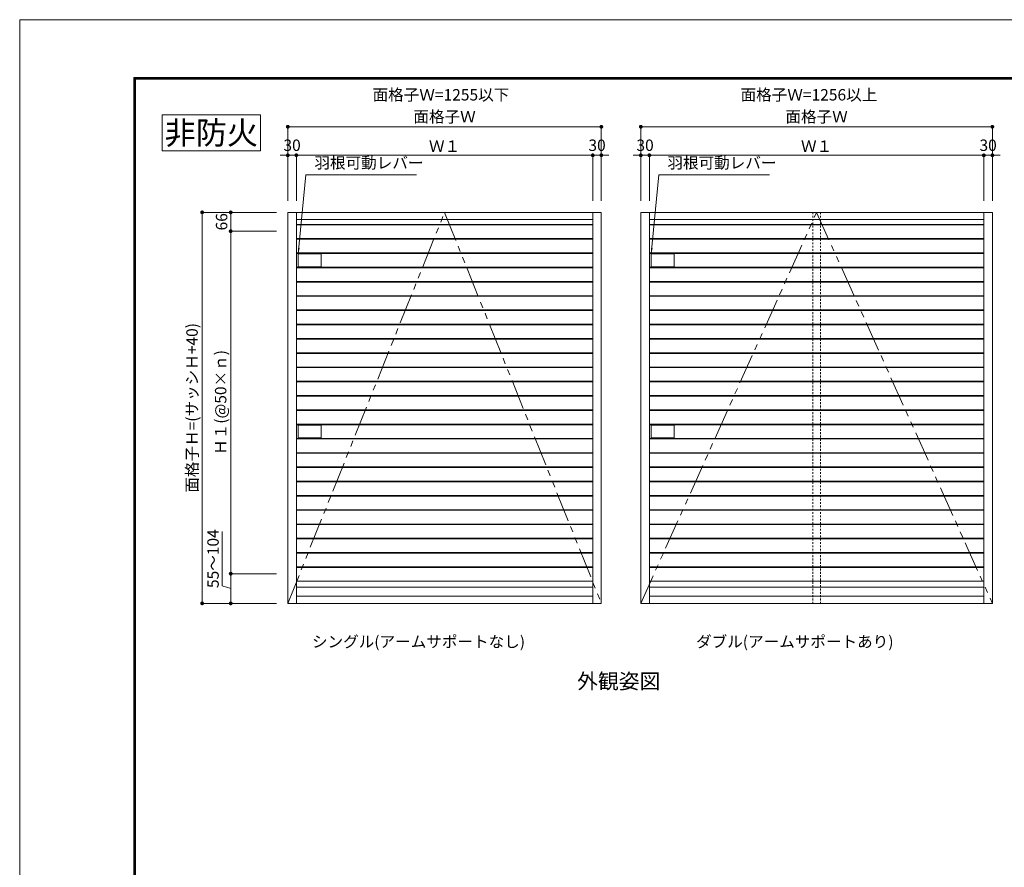
# Model space of a CAD drawing. Units: millimetres. Extents: x 0 to 2560, y 0 to 891.
# Drawn here: x 0 to 517, y 446 to 891 of the extents above; entities that cross this region are included whole.
import ezdxf
from ezdxf.enums import TextEntityAlignment as Align

# ---------------------------------------------------------------- set-up
doc = ezdxf.new("R2010")
doc.units = ezdxf.units.MM
doc.header["$PDMODE"] = 34
doc.header["$PDSIZE"] = 1
doc.linetypes.add('DASHED2', pattern=[1.75, 1, -0.75])
doc.linetypes.add('PHANTOM2', pattern=[31.75, 15.875, -3.175, 3.175, -3.175, 3.175, -3.175])
doc.layers.get('0').update_dxf_attribs({"lineweight": 5})
doc.layers.get('Defpoints').update_dxf_attribs({"lineweight": 13})
for name, color, linetype, lineweight in [('A3図面枠', 7, 'Continuous', 13), ('寸法線', 4, 'Continuous', 15), ('文字', 7, 'Continuous', 18), ('製品1(実線)', 7, 'Continuous', 18), ('製品3(二点鎖線)', 40, 'PHANTOM2', 9), ('面格子', 7, 'Continuous', 18)]:
    doc.layers.add(name, color=color, linetype=linetype, lineweight=lineweight)
doc.layers.add('補助線', color=21, linetype='Continuous', lineweight=15, plot=False)
doc.styles.add('S-06', font='txt', dxfattribs={"height": 6})
doc.styles.add('S-08', font='txt', dxfattribs={"height": 8})
doc.styles.add('S-12', font='txt', dxfattribs={"height": 12})
doc.styles.add('S-40', font='txt', dxfattribs={"height": 40})
doc.dimstyles.new('1／20(A3)\u30000.15', dxfattribs={"dimtxt": 6, "dimasz": 2, "dimexe": 0, "dimexo": 6, "dimgap": 1, "dimtad": 1, "dimlfac": 6.666667, "dimdsep": 46, "dimtxsty": 'S-06', "dimblk": 'DOT', "dimcen": 2.5, "dimclrd": 256, "dimclre": 256, "dimclrt": 256, "dimadec": 1, "dimazin": 2, "dimtfac": 1, "dimtmove": 2, "dimatfit": 3, "dimfxl": 1, "dimlwd": -1, "dimlwe": -1, "dimarcsym": 0})
doc.dimstyles.new('1／3(A3)', dxfattribs={"dimtxt": 6, "dimasz": 3, "dimexe": 0, "dimexo": 6, "dimgap": 1.5, "dimtad": 1, "dimdsep": 46, "dimtxsty": 'S-06', "dimblk": 'DOT', "dimcen": 2.5, "dimclrd": 256, "dimclre": 256, "dimclrt": 256, "dimadec": 1, "dimazin": 2, "dimtfac": 1, "dimtmove": 2, "dimatfit": 3, "dimfxl": 1, "dimlwd": -1, "dimlwe": -1, "dimarcsym": 0})

# ---------------------------------------------------------------- blocks, each defined once
blk = doc.blocks.new('_Dot')
at = {"color": 0, "linetype": 'ByBlock', "lineweight": -2}
blk.add_line((-0.5, 0), (-1, 0), dxfattribs=at)
at = {"color": 0, "linetype": 'ByBlock', "const_width": 0.5}
blk.add_lwpolyline([(-0.25, 0, 1), (0.25, 0, 1)], format="xyb", close=True, dxfattribs=at)
blk = doc.blocks.new('*D99')
at = {"layer": 'Defpoints', "color": 0, "transparency": 16777216}
for p in [(110.84, 599.83), (140.84, 599.83), (140.84, 584.23)]:
    blk.add_point(p, dxfattribs=at)
at = {"layer": '寸法線', "transparency": 16777216}
for p, q in [((106.34, 593.38), (106.34, 622.06)), ((134.84, 599.83), (110.84, 599.83)), ((110.84, 586.23), (110.84, 597.83)), ((110.84, 592.03), (106.34, 593.38)), ((134.84, 584.23), (110.84, 584.23))]:
    blk.add_line(p, q, dxfattribs=at)
at = {"layer": '寸法線', "transparency": 16777216, "xscale": 2, "yscale": 2, "zscale": 2}
for p, rotation in [((110.84, 599.83), 90), ((110.84, 584.23), 270)]:
    blk.add_blockref('_Dot', p, dxfattribs=dict(at, rotation=rotation))
at = {"layer": '寸法線', "transparency": 16777216, "insert": (102.34, 607.72), "char_height": 6, "attachment_point": 5, "rotation": 90, "style": 'S-06'}
blk.add_mtext('55～104', dxfattribs=at)
blk = doc.blocks.new('*D100')
at = {"layer": 'Defpoints', "color": 0, "transparency": 16777216}
for p in [(110.84, 779.83), (140.84, 779.83), (140.84, 599.83)]:
    blk.add_point(p, dxfattribs=at)
at = {"layer": '寸法線', "transparency": 16777216}
for p, q in [((134.84, 779.83), (110.84, 779.83)), ((110.84, 601.83), (110.84, 777.83)), ((134.84, 599.83), (110.84, 599.83))]:
    blk.add_line(p, q, dxfattribs=at)
at = {"layer": '寸法線', "transparency": 16777216, "xscale": 2, "yscale": 2, "zscale": 2}
for p, rotation in [((110.84, 779.83), 90), ((110.84, 599.83), 270)]:
    blk.add_blockref('_Dot', p, dxfattribs=dict(at, rotation=rotation))
at = {"layer": '寸法線', "transparency": 16777216, "insert": (106.34, 689.83), "char_height": 6, "attachment_point": 5, "rotation": 90, "style": 'S-06'}
blk.add_mtext('Ｈ１(@50×ｎ)', dxfattribs=at)
blk = doc.blocks.new('*D101')
at = {"layer": 'Defpoints', "color": 0, "transparency": 16777216}
for p in [(110.84, 789.73), (140.84, 789.73), (140.84, 779.83)]:
    blk.add_point(p, dxfattribs=at)
at = {"layer": '寸法線', "transparency": 16777216}
for p, q in [((134.84, 789.73), (110.84, 789.73)), ((110.84, 781.83), (110.84, 787.73)), ((134.84, 779.83), (110.84, 779.83))]:
    blk.add_line(p, q, dxfattribs=at)
at = {"layer": '寸法線', "transparency": 16777216, "xscale": 2, "yscale": 2, "zscale": 2}
for p, rotation in [((110.84, 789.73), 90), ((110.84, 779.83), 270)]:
    blk.add_blockref('_Dot', p, dxfattribs=dict(at, rotation=rotation))
at = {"layer": '寸法線', "transparency": 16777216, "insert": (106.84, 784.78), "char_height": 6, "attachment_point": 5, "rotation": 90, "style": 'S-06'}
blk.add_mtext('66', dxfattribs=at)
blk = doc.blocks.new('*D102')
at = {"layer": 'Defpoints', "color": 0, "transparency": 16777216}
for p in [(140.84, 789.73), (95.84, 584.23), (140.84, 584.23)]:
    blk.add_point(p, dxfattribs=at)
at = {"layer": '寸法線', "transparency": 16777216}
for p, q in [((134.84, 789.73), (95.84, 789.73)), ((95.84, 787.73), (95.84, 586.23)), ((134.84, 584.23), (95.84, 584.23))]:
    blk.add_line(p, q, dxfattribs=at)
at = {"layer": '寸法線', "transparency": 16777216, "xscale": 2, "yscale": 2, "zscale": 2}
for p, rotation in [((95.84, 789.73), 90), ((95.84, 584.23), 270)]:
    blk.add_blockref('_Dot', p, dxfattribs=dict(at, rotation=rotation))
at = {"layer": '寸法線', "transparency": 16777216, "insert": (91.32, 686.98), "char_height": 6, "attachment_point": 5, "rotation": 90, "style": 'S-06'}
blk.add_mtext('面格子Ｈ=(サッシＨ+40)', dxfattribs=at)
blk = doc.blocks.new('*D116')
at = {"layer": 'Defpoints', "color": 0, "transparency": 16777216}
for p in [(145.34, 819.73), (140.84, 789.73), (145.34, 789.73)]:
    blk.add_point(p, dxfattribs=at)
at = {"layer": '寸法線', "transparency": 16777216}
for p, q in [((138.84, 819.73), (136.84, 819.73)), ((140.84, 795.73), (140.84, 819.73)), ((140.84, 819.73), (145.34, 819.73)), ((145.34, 795.73), (145.34, 819.73)), ((147.34, 819.73), (149.34, 819.73))]:
    blk.add_line(p, q, dxfattribs=at)
at = {"layer": '寸法線', "transparency": 16777216, "xscale": 2, "yscale": 2, "zscale": 2}
blk.add_blockref('_Dot', (140.84, 819.73), dxfattribs=at)
at = {"layer": '寸法線', "transparency": 16777216, "xscale": 2, "yscale": 2, "zscale": 2, "rotation": 180}
blk.add_blockref('_Dot', (145.34, 819.73), dxfattribs=at)
at = {"layer": '寸法線', "transparency": 16777216, "insert": (143.09, 824.23), "char_height": 6, "attachment_point": 5, "style": 'S-06'}
blk.add_mtext('30', dxfattribs=at)
blk = doc.blocks.new('*D117')
at = {"layer": 'Defpoints', "color": 0, "transparency": 16777216}
for p in [(301.04, 819.73), (145.34, 789.73), (301.04, 789.73)]:
    blk.add_point(p, dxfattribs=at)
at = {"layer": '寸法線', "transparency": 16777216}
for p, q in [((145.34, 795.73), (145.34, 819.73)), ((147.34, 819.73), (299.04, 819.73)), ((301.04, 795.73), (301.04, 819.73))]:
    blk.add_line(p, q, dxfattribs=at)
at = {"layer": '寸法線', "transparency": 16777216, "xscale": 2, "yscale": 2, "zscale": 2, "rotation": 180}
blk.add_blockref('_Dot', (145.34, 819.73), dxfattribs=at)
at = {"layer": '寸法線', "transparency": 16777216, "xscale": 2, "yscale": 2, "zscale": 2}
blk.add_blockref('_Dot', (301.04, 819.73), dxfattribs=at)
at = {"layer": '寸法線', "transparency": 16777216, "insert": (223.19, 823.73), "char_height": 6, "attachment_point": 5, "style": 'S-06'}
blk.add_mtext('Ｗ１', dxfattribs=at)
blk = doc.blocks.new('*D118')
at = {"layer": 'Defpoints', "color": 0, "transparency": 16777216}
for p in [(305.54, 819.73), (301.04, 789.73), (305.54, 789.73)]:
    blk.add_point(p, dxfattribs=at)
at = {"layer": '寸法線', "transparency": 16777216}
for p, q in [((299.04, 819.73), (297.04, 819.73)), ((301.04, 795.73), (301.04, 819.73)), ((301.04, 819.73), (305.54, 819.73)), ((305.54, 795.73), (305.54, 819.73)), ((307.54, 819.73), (309.54, 819.73))]:
    blk.add_line(p, q, dxfattribs=at)
at = {"layer": '寸法線', "transparency": 16777216, "xscale": 2, "yscale": 2, "zscale": 2}
blk.add_blockref('_Dot', (301.04, 819.73), dxfattribs=at)
at = {"layer": '寸法線', "transparency": 16777216, "xscale": 2, "yscale": 2, "zscale": 2, "rotation": 180}
blk.add_blockref('_Dot', (305.54, 819.73), dxfattribs=at)
at = {"layer": '寸法線', "transparency": 16777216, "insert": (303.29, 824.23), "char_height": 6, "attachment_point": 5, "style": 'S-06'}
blk.add_mtext('30', dxfattribs=at)
blk = doc.blocks.new('*D119')
at = {"layer": 'Defpoints', "color": 0, "transparency": 16777216}
for p in [(140.84, 834.73), (140.84, 789.73), (305.54, 789.73)]:
    blk.add_point(p, dxfattribs=at)
at = {"layer": '寸法線', "transparency": 16777216}
for p, q in [((140.84, 795.73), (140.84, 834.73)), ((303.54, 834.73), (142.84, 834.73)), ((305.54, 795.73), (305.54, 834.73))]:
    blk.add_line(p, q, dxfattribs=at)
at = {"layer": '寸法線', "transparency": 16777216, "xscale": 2, "yscale": 2, "zscale": 2, "rotation": 180}
blk.add_blockref('_Dot', (140.84, 834.73), dxfattribs=at)
at = {"layer": '寸法線', "transparency": 16777216, "xscale": 2, "yscale": 2, "zscale": 2}
blk.add_blockref('_Dot', (305.54, 834.73), dxfattribs=at)
at = {"layer": '寸法線', "transparency": 16777216, "insert": (223.19, 839.23), "char_height": 6, "attachment_point": 5, "style": 'S-06'}
blk.add_mtext('面格子Ｗ', dxfattribs=at)
blk = doc.blocks.new('*D120')
at = {"layer": 'Defpoints', "color": 0, "transparency": 16777216}
for p in [(330.77, 819.73), (326.27, 789.73), (330.77, 789.73)]:
    blk.add_point(p, dxfattribs=at)
at = {"layer": '寸法線', "transparency": 16777216}
for p, q in [((324.27, 819.73), (322.27, 819.73)), ((326.27, 795.73), (326.27, 819.73)), ((326.27, 819.73), (330.77, 819.73)), ((330.77, 795.73), (330.77, 819.73)), ((332.77, 819.73), (334.77, 819.73))]:
    blk.add_line(p, q, dxfattribs=at)
at = {"layer": '寸法線', "transparency": 16777216, "xscale": 2, "yscale": 2, "zscale": 2}
blk.add_blockref('_Dot', (326.27, 819.73), dxfattribs=at)
at = {"layer": '寸法線', "transparency": 16777216, "xscale": 2, "yscale": 2, "zscale": 2, "rotation": 180}
blk.add_blockref('_Dot', (330.77, 819.73), dxfattribs=at)
at = {"layer": '寸法線', "transparency": 16777216, "insert": (328.52, 824.23), "char_height": 6, "attachment_point": 5, "style": 'S-06'}
blk.add_mtext('30', dxfattribs=at)
blk = doc.blocks.new('*D121')
at = {"layer": 'Defpoints', "color": 0, "transparency": 16777216}
for p in [(506.47, 819.73), (330.77, 789.73), (506.47, 789.73)]:
    blk.add_point(p, dxfattribs=at)
at = {"layer": '寸法線', "transparency": 16777216}
for p, q in [((330.77, 795.73), (330.77, 819.73)), ((332.77, 819.73), (504.47, 819.73)), ((506.47, 795.73), (506.47, 819.73))]:
    blk.add_line(p, q, dxfattribs=at)
at = {"layer": '寸法線', "transparency": 16777216, "xscale": 2, "yscale": 2, "zscale": 2, "rotation": 180}
blk.add_blockref('_Dot', (330.77, 819.73), dxfattribs=at)
at = {"layer": '寸法線', "transparency": 16777216, "xscale": 2, "yscale": 2, "zscale": 2}
blk.add_blockref('_Dot', (506.47, 819.73), dxfattribs=at)
at = {"layer": '寸法線', "transparency": 16777216, "insert": (418.62, 823.73), "char_height": 6, "attachment_point": 5, "style": 'S-06'}
blk.add_mtext('Ｗ１', dxfattribs=at)
blk = doc.blocks.new('*D122')
at = {"layer": 'Defpoints', "color": 0, "transparency": 16777216}
for p in [(510.97, 819.73), (506.47, 789.73), (510.97, 789.73)]:
    blk.add_point(p, dxfattribs=at)
at = {"layer": '寸法線', "transparency": 16777216}
for p, q in [((504.47, 819.73), (502.47, 819.73)), ((506.47, 795.73), (506.47, 819.73)), ((506.47, 819.73), (510.97, 819.73)), ((510.97, 795.73), (510.97, 819.73)), ((512.97, 819.73), (514.97, 819.73))]:
    blk.add_line(p, q, dxfattribs=at)
at = {"layer": '寸法線', "transparency": 16777216, "xscale": 2, "yscale": 2, "zscale": 2}
blk.add_blockref('_Dot', (506.47, 819.73), dxfattribs=at)
at = {"layer": '寸法線', "transparency": 16777216, "xscale": 2, "yscale": 2, "zscale": 2, "rotation": 180}
blk.add_blockref('_Dot', (510.97, 819.73), dxfattribs=at)
at = {"layer": '寸法線', "transparency": 16777216, "insert": (508.72, 824.23), "char_height": 6, "attachment_point": 5, "style": 'S-06'}
blk.add_mtext('30', dxfattribs=at)
blk = doc.blocks.new('*D123')
at = {"layer": 'Defpoints', "color": 0, "transparency": 16777216}
for p in [(510.97, 834.73), (326.27, 789.73), (510.97, 789.73)]:
    blk.add_point(p, dxfattribs=at)
at = {"layer": '寸法線', "transparency": 16777216}
for p, q in [((326.27, 795.73), (326.27, 834.73)), ((328.27, 834.73), (508.97, 834.73)), ((510.97, 795.73), (510.97, 834.73))]:
    blk.add_line(p, q, dxfattribs=at)
at = {"layer": '寸法線', "transparency": 16777216, "xscale": 2, "yscale": 2, "zscale": 2, "rotation": 180}
blk.add_blockref('_Dot', (326.27, 834.73), dxfattribs=at)
at = {"layer": '寸法線', "transparency": 16777216, "xscale": 2, "yscale": 2, "zscale": 2}
blk.add_blockref('_Dot', (510.97, 834.73), dxfattribs=at)
at = {"layer": '寸法線', "transparency": 16777216, "insert": (418.62, 839.23), "char_height": 6, "attachment_point": 5, "style": 'S-06'}
blk.add_mtext('面格子Ｗ', dxfattribs=at)

msp = doc.modelspace()

# ---------------------------------------------------------------- linework, layer by layer
at = {"layer": 'A3図面枠'}
for p, q in [((60, 860.565), (60, 30.435)), ((60, 860.565), (1193.5801, 860.565)), ((60.21, 860.355), (60.21, 30.645)), ((60.21, 860.355), (1193.3699, 860.355)), ((60.42, 860.145), (60.42, 30.855)), ((60.42, 860.145), (1193.1599, 860.145)), ((60.63, 859.9351), (60.63, 31.065)), ((60.63, 859.9351), (1192.9499, 859.9351)), ((60.84, 859.7251), (60.84, 31.275)), ((60.84, 859.7251), (1192.74, 859.7251))]:
    msp.add_line(p, q, dxfattribs=at)
at = {"layer": '補助線'}
for p, q in [((158.315, 767.9451), (146.315, 767.9451)), ((146.315, 761.1501), (146.315, 767.9451)), ((158.315, 761.1501), (158.315, 767.9451)), ((343.7469, 767.9451), (331.7469, 767.9451)), ((331.7469, 761.1501), (331.7469, 767.9451)), ((343.7469, 761.1501), (343.7469, 767.9451)), ((158.315, 761.1501), (146.315, 761.1501)), ((343.7469, 761.1501), (331.7469, 761.1501)), ((158.315, 677.9451), (146.315, 677.9451)), ((146.315, 671.1501), (146.315, 677.9451)), ((158.315, 671.1501), (158.315, 677.9451)), ((343.7469, 677.9451), (331.7469, 677.9451)), ((331.7469, 671.1501), (331.7469, 677.9451)), ((343.7469, 671.1501), (343.7469, 677.9451)), ((158.315, 671.1501), (146.315, 671.1501)), ((343.7469, 671.1501), (331.7469, 671.1501))]:
    msp.add_line(p, q, dxfattribs=at)
msp.add_lwpolyline([(0, 0), (1260, 0), (1260, 891), (0, 891)], close=True, dxfattribs=at)
at = {"layer": '製品1(実線)'}
for p, q in [((140.84, 789.7251), (140.84, 584.2251)), ((140.84, 789.7251), (305.54, 789.7251)), ((145.34, 789.7251), (145.34, 584.2251)), ((301.04, 789.7251), (301.04, 584.2251)), ((305.54, 789.7251), (305.54, 584.2251)), ((326.2719, 789.7251), (326.2719, 584.2251)), ((326.2719, 789.7251), (510.9719, 789.7251)), ((330.7719, 789.7251), (330.7719, 584.2251)), ((506.4719, 789.7251), (506.4719, 584.2251)), ((510.9719, 789.7251), (510.9719, 584.2251)), ((145.34, 785.9751), (301.04, 785.9751)), ((145.34, 783.3501), (301.04, 783.3501)), ((145.34, 783.1251), (301.04, 783.1251)), ((330.7719, 785.9751), (506.4719, 785.9751)), ((330.7719, 783.3501), (506.4719, 783.3501)), ((330.7719, 783.1251), (506.4719, 783.1251)), ((145.34, 775.9251), (301.04, 775.9251)), ((330.7719, 775.9251), (506.4719, 775.9251)), ((145.34, 775.6251), (301.04, 775.6251)), ((330.7719, 775.6251), (506.4719, 775.6251)), ((145.34, 768.4251), (301.04, 768.4251)), ((145.34, 768.1251), (301.04, 768.1251)), ((330.7719, 768.4251), (506.4719, 768.4251)), ((330.7719, 768.1251), (506.4719, 768.1251)), ((145.34, 760.9251), (301.04, 760.9251)), ((145.34, 760.6251), (301.04, 760.6251)), ((330.7719, 760.9251), (506.4719, 760.9251)), ((330.7719, 760.6251), (506.4719, 760.6251)), ((145.34, 753.4251), (301.04, 753.4251)), ((145.34, 753.1251), (301.04, 753.1251)), ((330.7719, 753.4251), (506.4719, 753.4251)), ((330.7719, 753.1251), (506.4719, 753.1251)), ((145.34, 745.9251), (301.04, 745.9251)), ((145.34, 745.6251), (301.04, 745.6251)), ((330.7719, 745.9251), (506.4719, 745.9251)), ((330.7719, 745.6251), (506.4719, 745.6251)), ((145.34, 738.4251), (301.04, 738.4251)), ((145.34, 738.1251), (301.04, 738.1251)), ((330.7719, 738.4251), (506.4719, 738.4251)), ((330.7719, 738.1251), (506.4719, 738.1251)), ((145.34, 730.9251), (301.04, 730.9251)), ((145.34, 730.6251), (301.04, 730.6251)), ((330.7719, 730.9251), (506.4719, 730.9251)), ((330.7719, 730.6251), (506.4719, 730.6251)), ((145.34, 723.4251), (301.04, 723.4251)), ((145.34, 723.1251), (301.04, 723.1251)), ((330.7719, 723.4251), (506.4719, 723.4251)), ((330.7719, 723.1251), (506.4719, 723.1251)), ((145.34, 715.9251), (301.04, 715.9251)), ((145.34, 715.6251), (301.04, 715.6251)), ((330.7719, 715.9251), (506.4719, 715.9251)), ((330.7719, 715.6251), (506.4719, 715.6251)), ((145.34, 708.4251), (301.04, 708.4251)), ((145.34, 708.1251), (301.04, 708.1251)), ((330.7719, 708.4251), (506.4719, 708.4251)), ((330.7719, 708.1251), (506.4719, 708.1251)), ((145.34, 700.9251), (301.04, 700.9251)), ((145.34, 700.6251), (301.04, 700.6251)), ((330.7719, 700.9251), (506.4719, 700.9251)), ((330.7719, 700.6251), (506.4719, 700.6251)), ((145.34, 693.4251), (301.04, 693.4251)), ((145.34, 693.1251), (301.04, 693.1251)), ((330.7719, 693.4251), (506.4719, 693.4251)), ((330.7719, 693.1251), (506.4719, 693.1251)), ((145.34, 685.9251), (301.04, 685.9251)), ((145.34, 685.6251), (301.04, 685.6251)), ((330.7719, 685.9251), (506.4719, 685.9251)), ((330.7719, 685.6251), (506.4719, 685.6251)), ((145.34, 678.4251), (301.04, 678.4251)), ((145.34, 678.1251), (301.04, 678.1251)), ((330.7719, 678.4251), (506.4719, 678.4251)), ((330.7719, 678.1251), (506.4719, 678.1251)), ((145.34, 670.9251), (301.04, 670.9251)), ((145.34, 670.6251), (301.04, 670.6251)), ((330.7719, 670.9251), (506.4719, 670.9251)), ((330.7719, 670.6251), (506.4719, 670.6251)), ((145.34, 663.4251), (301.04, 663.4251)), ((145.34, 663.1251), (301.04, 663.1251)), ((330.7719, 663.4251), (506.4719, 663.4251)), ((330.7719, 663.1251), (506.4719, 663.1251)), ((145.34, 655.9251), (301.04, 655.9251)), ((145.34, 655.6251), (301.04, 655.6251)), ((330.7719, 655.9251), (506.4719, 655.9251)), ((330.7719, 655.6251), (506.4719, 655.6251)), ((145.34, 648.4251), (301.04, 648.4251)), ((145.34, 648.1251), (301.04, 648.1251)), ((330.7719, 648.4251), (506.4719, 648.4251)), ((330.7719, 648.1251), (506.4719, 648.1251)), ((145.34, 640.9251), (301.04, 640.9251)), ((145.34, 640.6251), (301.04, 640.6251)), ((330.7719, 640.9251), (506.4719, 640.9251)), ((330.7719, 640.6251), (506.4719, 640.6251)), ((145.34, 633.4251), (301.04, 633.4251)), ((145.34, 633.1251), (301.04, 633.1251)), ((330.7719, 633.4251), (506.4719, 633.4251)), ((330.7719, 633.1251), (506.4719, 633.1251)), ((145.34, 625.9251), (301.04, 625.9251)), ((330.7719, 625.9251), (506.4719, 625.9251)), ((145.34, 625.6251), (301.04, 625.6251)), ((330.7719, 625.6251), (506.4719, 625.6251)), ((145.34, 618.4251), (301.04, 618.4251)), ((145.34, 618.1251), (301.04, 618.1251)), ((330.7719, 618.4251), (506.4719, 618.4251)), ((330.7719, 618.1251), (506.4719, 618.1251)), ((145.34, 610.9251), (301.04, 610.9251)), ((145.34, 610.6251), (301.04, 610.6251)), ((330.7719, 610.9251), (506.4719, 610.9251)), ((330.7719, 610.6251), (506.4719, 610.6251)), ((145.34, 603.4251), (301.04, 603.4251)), ((145.34, 603.1251), (301.04, 603.1251)), ((330.7719, 603.4251), (506.4719, 603.4251)), ((330.7719, 603.1251), (506.4719, 603.1251)), ((145.34, 595.9251), (301.04, 595.9251)), ((330.7719, 595.9251), (506.4719, 595.9251)), ((145.34, 592.7001), (301.04, 592.7001)), ((330.7719, 592.7001), (506.4719, 592.7001)), ((145.34, 587.9751), (301.04, 587.9751)), ((330.7719, 587.9751), (506.4719, 587.9751)), ((140.84, 584.2251), (305.54, 584.2251)), ((326.2719, 584.2251), (510.9719, 584.2251))]:
    msp.add_line(p, q, dxfattribs=at)
at = {"layer": '製品1(実線)', "linetype": 'DASHED2'}
for p, q in [((416.5969, 789.7251), (416.5969, 584.2251)), ((420.6469, 789.7251), (420.6469, 584.2251))]:
    msp.add_line(p, q, dxfattribs=at)
at = {"layer": '製品3(二点鎖線)'}
for p, q in [((140.84, 584.2251), (223.19, 789.7251)), ((223.19, 789.7251), (305.54, 584.2251)), ((326.2719, 584.2251), (418.6219, 789.7251)), ((418.6219, 789.7251), (510.9719, 584.2251))]:
    msp.add_line(p, q, dxfattribs=at)
at = {"layer": '面格子'}
msp.add_lwpolyline([(74.8346, 841.0627), (126.5016, 841.0627), (126.5016, 822.0365), (74.8346, 822.0365)], close=True, dxfattribs=at)

# ---------------------------------------------------------------- texts
at = {"style": 'S-12'}
msp.add_text('非防火', height=12, dxfattribs=at).set_placement((100.6681, 831.5496), align=Align.MIDDLE_CENTER)
at = {"style": 'S-08'}
msp.add_text('外観姿図 ', height=7.99999, dxfattribs=at).set_placement((315.906, 536.8153), align=Align.BOTTOM_CENTER)
at = {"layer": '文字', "style": 'S-40'}
for s, p in [('面格子Ｗ=1255以下', (221.2719, 846.6459)), ('面格子Ｗ=1256以上', (414.5906, 846.6459)), ('シングル(アームサポートなし)', (209.5004, 559.2251)), ('ダブル(アームサポートあり)', (407.1681, 559.2251))]:
    msp.add_text(s, height=6, dxfattribs=at).set_placement(p, align=Align.BOTTOM_CENTER)
at = {"layer": '補助線', "char_height": 5.99999, "attachment_point": 7, "style": 'S-06'}
for insert in [(154.8206, 810.9044), (340.2526, 810.9044)]:
    msp.add_mtext('羽根可動レバー', dxfattribs=dict(at, insert=insert))

# ---------------------------------------------------------------- dimensions: what is measured, and where the dimension line sits
at = {"layer": '寸法線'}
for base, p1, p2, text, picture, middle in [((140.84, 834.7251), (305.54, 789.7251), (140.84, 789.7251), '面格子Ｗ', '*D119', (223.19, 839.2277)), ((510.9719, 834.7251), (326.2719, 789.7251), (510.9719, 789.7251), '面格子Ｗ', '*D123', (418.6219, 839.2277)), ((301.04, 819.7251), (145.34, 789.7251), (301.04, 789.7251), 'Ｗ１', '*D117', (223.19, 823.7251)), ((506.4719, 819.7251), (330.7719, 789.7251), (506.4719, 789.7251), 'Ｗ１', '*D121', (418.6219, 823.7251))]:
    dim = msp.add_linear_dim(base=base, p1=p1, p2=p2, text=text, dimstyle='1／20(A3)\u30000.15', dxfattribs=at)
    dim.commit()
    dim.dimension.update_dxf_attribs({"geometry": picture, "text_midpoint": middle})
for base, p1, p2, picture, middle in [((145.34, 819.7251), (140.84, 789.7251), (145.34, 789.7251), '*D116', (143.09, 824.2251)), ((305.54, 819.7251), (301.04, 789.7251), (305.54, 789.7251), '*D118', (303.29, 824.2251)), ((330.7719, 819.7251), (326.2719, 789.7251), (330.7719, 789.7251), '*D120', (328.5219, 824.2251)), ((510.9719, 819.7251), (506.4719, 789.7251), (510.9719, 789.7251), '*D122', (508.7219, 824.2251))]:
    dim = msp.add_linear_dim(base=base, p1=p1, p2=p2, dimstyle='1／20(A3)\u30000.15', dxfattribs=at)
    dim.commit()
    dim.dimension.update_dxf_attribs({"geometry": picture, "text_midpoint": middle})
for base, p1, p2, text, picture, middle in [((95.84, 584.2251), (140.84, 789.7251), (140.84, 584.2251), '面格子Ｈ=(サッシＨ+40)', '*D102', (91.3222, 686.9751)), ((110.84, 779.8251), (140.84, 599.8251), (140.84, 779.8251), 'Ｈ１(@50×ｎ)', '*D100', (106.3375, 689.8251))]:
    dim = msp.add_linear_dim(base=base, p1=p1, p2=p2, angle=90, text=text, dimstyle='1／20(A3)\u30000.15', dxfattribs=at)
    dim.commit()
    dim.dimension.update_dxf_attribs({"geometry": picture, "text_midpoint": middle})
dim = msp.add_linear_dim(base=(110.84, 789.7251), p1=(140.84, 779.8251), p2=(140.84, 789.7251), angle=90, dimstyle='1／20(A3)\u30000.15', dxfattribs=at)
dim.commit()
dim.dimension.update_dxf_attribs({"geometry": '*D101', "text_midpoint": (106.84, 784.7751)})
dim = msp.add_linear_dim(base=(110.84, 599.8251), p1=(140.84, 584.2251), p2=(140.84, 599.8251), angle=90, text='55～104', dimstyle='1／20(A3)\u30000.15', override={"dimtmove": 1}, dxfattribs=at)
dim.commit()
dim.dimension.update_dxf_attribs({"geometry": '*D99', "text_midpoint": (102.34, 594.3751)})

# ---------------------------------------------------------------- leaders
at = {"layer": '補助線', "annotation_type": 0, "has_hookline": 1, "hookline_direction": 0, "text_width": 53.604}
for points in [[(146.315, 767.9451), (150.3206, 809.4044), (153.3206, 809.4044)], [(331.7469, 767.9451), (335.7526, 809.4044), (338.7526, 809.4044)]]:
    msp.add_leader(points, dimstyle='1／3(A3)', override={"dimtxsty": 'S-06'}, dxfattribs=at)

doc.saveas('drawing.dxf')
